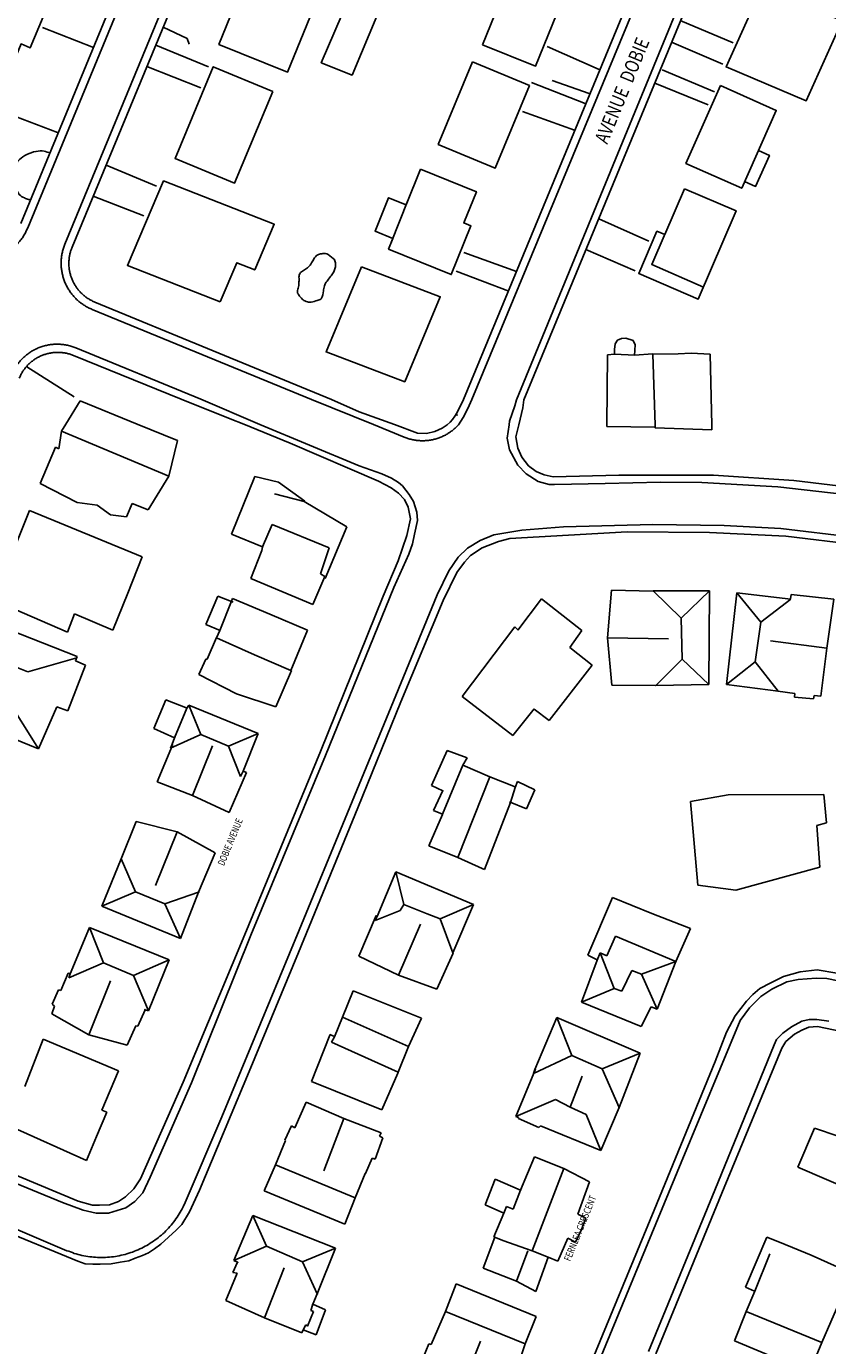
# Model space of a CAD drawing. Units: metres. Extents: x 167 to 1584, y 172 to 1909.
# Drawn here: x 318 to 459, y 357 to 590 of the extents above; entities that cross this region are included whole.
import ezdxf
from ezdxf.enums import TextEntityAlignment as Align

# ---------------------------------------------------------------- set-up
doc = ezdxf.new("R2010")
doc.units = ezdxf.units.M
for name, color, linetype in [('anno', 5, 'Continuous'), ('blocks', 9, 'Continuous'), ('buildings', 8, 'Continuous'), ('streets', 7, 'Continuous')]:
    doc.layers.add(name, color=color, linetype=linetype)
doc.styles.add('FONCIER', font='FONCIER', dxfattribs={"width": 0.8, "height": 0.2})

msp = doc.modelspace()

# ---------------------------------------------------------------- linework, layer by layer
at = {"layer": 'blocks', "linetype": 'Continuous'}
for p, q in [((318.28, 554.4), (373.49, 687.91)), ((380.02, 685.23), (324.84, 551.53)), ((396.56, 524.16), (450.98, 655.61)), ((329.63, 540.05), (368.31, 524.2)), ((326.74, 533.28), (348.8, 524.24)), ((348.79, 524.22), (348.8, 524.22)), ((348.8, 524.24), (359.2, 519.79)), ((368.3, 524.19), (368.31, 524.19)), ((368.31, 524.2), (379.19, 519.76)), ((396.56, 524.16), (395.87, 522.6)), ((396.56, 524.14), (396.56, 524.14)), ((404.13, 523.05), (403.19, 520.38)), ((404.4, 524.14), (404.13, 523.05)), ((394.21, 519.73), (395.04, 521)), ((395.04, 521), (395.87, 522.6)), ((359.2, 519.79), (376.7, 512.47)), ((384.63, 517.54), (379.19, 519.76)), ((403.1, 519.72), (402.8, 517.37)), ((403.19, 520.38), (403.1, 519.72)), ((402.8, 517.37), (403.21, 515.3)), ((403.21, 515.3), (404.68, 512.59)), ((380.66, 511.07), (376.7, 512.47)), ((404.68, 512.59), (406.12, 511.07)), ((382.41, 510.33), (380.66, 511.07)), ((383.65, 509.53), (382.41, 510.33)), ((384.31, 508.99), (383.65, 509.53)), ((406.12, 511.07), (408.23, 509.75)), ((408.23, 509.75), (410.15, 509.17)), ((410.15, 509.17), (411.1, 509.19)), ((411.1, 509.19), (420.02, 509.39)), ((420.02, 509.39), (429.81, 509.6)), ((429.81, 509.6), (437.05, 509.53)), ((437.05, 509.53), (450.47, 508.81)), ((384.31, 508.99), (385.5, 507.43)), ((385.5, 507.43), (386.24, 506.22)), ((450.47, 508.81), (464.4, 507.18)), ((386.24, 506.22), (386.86, 504.35)), ((386.99, 502.84), (386.45, 500.45)), ((386.86, 504.35), (386.99, 502.84)), ((412.7, 501.72), (428.46, 502.17)), ((428.46, 502.17), (441.01, 502)), ((386.45, 500.45), (386.08, 498.73)), ((398.01, 499.34), (400.4, 500.32)), ((400.4, 500.32), (405.38, 501.15)), ((405.38, 501.15), (412.7, 501.72)), ((441.01, 502), (450.98, 501.42)), ((450.98, 501.42), (463.77, 499.93)), ((386.08, 498.73), (385.44, 496.9)), ((394.16, 496.41), (395.79, 498)), ((395.79, 498), (398.01, 499.34)), ((382.82, 491.04), (385.44, 496.9)), ((392.48, 493.98), (394.16, 496.41)), ((390.41, 489.75), (392.48, 493.98)), ((370.78, 461.47), (382.82, 491.04)), ((383.16, 472.05), (390.41, 489.75)), ((366.12, 430.69), (383.16, 472.05)), ((357.62, 429.79), (370.78, 461.47)), ((352.51, 397.81), (366.12, 430.69)), ((347.12, 403.76), (357.62, 429.79)), ((449.44, 420.29), (452.08, 421.56)), ((452.08, 421.56), (454.05, 421.99)), ((454.05, 421.99), (457.25, 422.21)), ((457.25, 422.21), (459.08, 422.17)), ((459.08, 422.17), (474.8, 418.84)), ((445.45, 416.98), (447.49, 419.01)), ((447.49, 419.01), (449.44, 420.29)), ((443.84, 414.77), (445.45, 416.98)), ((433.44, 389.72), (443.84, 414.77)), ((454.69, 414.63), (452.89, 413.63)), ((455.97, 414.95), (454.69, 414.63)), ((457.37, 414.95), (455.97, 414.95)), ((459.47, 414.65), (457.37, 414.95)), ((450.21, 411.41), (449.8, 410.49)), ((451.33, 412.55), (450.21, 411.41)), ((452.89, 413.63), (451.33, 412.55)), ((449.8, 410.49), (439.35, 384.88)), ((339.89, 387.15), (347.12, 403.76)), ((346.01, 382.68), (352.51, 397.81)), ((299.53, 392.91), (324.42, 382.7)), ((413.48, 341.53), (433.44, 389.72)), ((338.54, 384.4), (339.89, 387.15)), ((302.37, 383.87), (325.18, 374.21)), ((337.18, 382.86), (338.54, 384.4)), ((439.35, 384.88), (427.69, 356.47)), ((324.42, 382.7), (328.03, 381.34)), ((328.03, 381.34), (330.33, 380.82)), ((332.53, 380.82), (335.57, 381.78)), ((335.57, 381.78), (337.18, 382.86)), ((330.33, 380.82), (332.53, 380.82))]:
    msp.add_line(p, q, dxfattribs=at)
msp.add_lwpolyline([(457.41, 652.95), (430.34, 587.05), (404.4, 524.14)], dxfattribs=at)
for points, knots in [([(306.57, 549.53), (306.82, 549.44), (307.06, 549.35), (307.31, 549.26), (307.55, 549.18), (307.81, 549.12), (308.07, 549.06), (308.32, 549.01), (308.58, 548.96), (308.84, 548.93), (309.09, 548.9), (309.35, 548.88), (309.61, 548.86), (309.87, 548.85), (310.14, 548.85), (310.4, 548.87), (310.66, 548.88), (310.92, 548.9), (311.17, 548.94), (311.43, 548.97), (311.69, 549.02), (311.94, 549.07), (312.2, 549.13), (312.45, 549.2), (312.7, 549.28), (312.95, 549.36), (313.19, 549.45), (313.43, 549.55), (313.67, 549.65), (313.91, 549.76), (314.14, 549.88), (314.37, 550), (314.6, 550.13), (314.82, 550.27), (315.04, 550.41), (315.25, 550.56), (315.46, 550.72), (315.66, 550.88), (315.86, 551.04), (316.05, 551.22), (316.25, 551.4), (316.43, 551.58), (316.61, 551.77), (316.78, 551.97), (316.95, 552.17), (317.11, 552.37), (317.27, 552.58), (317.42, 552.79), (317.56, 553.01), (317.7, 553.24), (317.84, 553.46), (317.95, 553.69), (318.06, 553.93), (318.17, 554.16), (318.28, 554.4)], [0, 0, 0, 0, 0.055534, 0.055534, 0.055534, 0.111116, 0.111116, 0.111116, 0.166668, 0.166668, 0.166668, 0.222236, 0.222236, 0.222236, 0.277747, 0.277747, 0.277747, 0.333339, 0.333339, 0.333339, 0.388858, 0.388858, 0.388858, 0.444446, 0.444446, 0.444446, 0.50001, 0.50001, 0.50001, 0.55556, 0.55556, 0.55556, 0.611103, 0.611103, 0.611103, 0.66667, 0.66667, 0.66667, 0.722257, 0.722257, 0.722257, 0.777793, 0.777793, 0.777793, 0.833297, 0.833297, 0.833297, 0.888883, 0.888883, 0.888883, 0.944415, 0.944415, 0.944415, 1, 1, 1, 1]), ([(324.84, 551.53), (324.75, 551.3), (324.67, 551.08), (324.59, 550.85), (324.51, 550.62), (324.45, 550.38), (324.4, 550.15), (324.34, 549.91), (324.3, 549.67), (324.26, 549.43), (324.23, 549.19), (324.2, 548.95), (324.19, 548.71), (324.17, 548.47), (324.17, 548.22), (324.17, 547.98), (324.18, 547.74), (324.2, 547.5), (324.22, 547.25), (324.25, 547.01), (324.28, 546.77), (324.33, 546.53), (324.37, 546.3), (324.43, 546.06), (324.49, 545.83), (324.56, 545.59), (324.63, 545.36), (324.72, 545.13), (324.8, 544.91), (324.89, 544.68), (325, 544.46), (325.1, 544.24), (325.21, 544.03), (325.33, 543.82), (325.45, 543.6), (325.58, 543.4), (325.72, 543.2), (325.86, 543), (326, 542.81), (326.16, 542.62), (326.31, 542.43), (326.47, 542.25), (326.64, 542.07), (326.81, 541.9), (326.98, 541.73), (327.17, 541.57), (327.35, 541.41), (327.54, 541.26), (327.73, 541.12), (327.93, 540.97), (328.13, 540.84), (328.33, 540.71), (328.54, 540.58), (328.75, 540.45), (328.97, 540.35), (329.19, 540.25), (329.41, 540.15), (329.63, 540.05)], [0, 0, 0, 0, 0.052588, 0.052588, 0.052588, 0.105254, 0.105254, 0.105254, 0.157863, 0.157863, 0.157863, 0.210509, 0.210509, 0.210509, 0.263109, 0.263109, 0.263109, 0.315737, 0.315737, 0.315737, 0.368382, 0.368382, 0.368382, 0.421057, 0.421057, 0.421057, 0.47365, 0.47365, 0.47365, 0.52634, 0.52634, 0.52634, 0.578947, 0.578947, 0.578947, 0.631572, 0.631572, 0.631572, 0.68422, 0.68422, 0.68422, 0.736845, 0.736845, 0.736845, 0.789495, 0.789495, 0.789495, 0.842129, 0.842129, 0.842129, 0.894736, 0.894736, 0.894736, 0.94737, 0.94737, 0.94737, 1, 1, 1, 1]), ([(326.74, 533.28), (326.51, 533.36), (326.27, 533.45), (326.04, 533.53), (325.8, 533.62), (325.55, 533.67), (325.31, 533.72), (325.06, 533.78), (324.82, 533.82), (324.57, 533.85), (324.32, 533.88), (324.07, 533.9), (323.82, 533.91), (323.57, 533.93), (323.32, 533.92), (323.07, 533.91), (322.82, 533.9), (322.57, 533.88), (322.32, 533.85), (322.07, 533.81), (321.82, 533.77), (321.58, 533.71), (321.33, 533.66), (321.09, 533.59), (320.85, 533.52), (320.61, 533.44), (320.38, 533.36), (320.15, 533.26), (319.91, 533.16), (319.69, 533.06), (319.47, 532.94), (319.24, 532.82), (319.03, 532.7), (318.82, 532.56), (318.6, 532.43), (318.4, 532.29), (318.2, 532.13), (318, 531.98), (317.81, 531.82), (317.62, 531.65), (317.44, 531.48), (317.26, 531.3), (317.09, 531.12), (316.92, 530.93), (316.76, 530.74), (316.61, 530.54), (316.46, 530.34), (316.31, 530.14), (316.18, 529.93), (316.04, 529.71), (315.91, 529.5), (315.8, 529.27), (315.7, 529.05), (315.59, 528.82), (315.48, 528.59)], [0, 0, 0, 0, 0.055586, 0.055586, 0.055586, 0.111172, 0.111172, 0.111172, 0.16667, 0.16667, 0.16667, 0.222217, 0.222217, 0.222217, 0.27779, 0.27779, 0.27779, 0.333362, 0.333362, 0.333362, 0.388911, 0.388911, 0.388911, 0.444483, 0.444483, 0.444483, 0.500031, 0.500031, 0.500031, 0.555604, 0.555604, 0.555604, 0.611097, 0.611097, 0.611097, 0.666698, 0.666698, 0.666698, 0.722192, 0.722192, 0.722192, 0.777792, 0.777792, 0.777792, 0.833343, 0.833343, 0.833343, 0.888901, 0.888901, 0.888901, 0.944458, 0.944458, 0.944458, 1, 1, 1, 1]), ([(384.63, 517.54), (384.85, 517.46), (385.07, 517.39), (385.29, 517.31), (385.51, 517.23), (385.74, 517.18), (385.96, 517.12), (386.19, 517.07), (386.42, 517.03), (386.65, 517), (386.88, 516.96), (387.11, 516.94), (387.34, 516.93), (387.57, 516.91), (387.81, 516.91), (388.04, 516.91), (388.27, 516.92), (388.5, 516.93), (388.74, 516.96), (388.97, 516.98), (389.2, 517.01), (389.43, 517.06), (389.65, 517.1), (389.88, 517.15), (390.1, 517.21), (390.33, 517.27), (390.55, 517.34), (390.77, 517.42), (390.99, 517.5), (391.2, 517.59), (391.41, 517.69), (391.63, 517.78), (391.83, 517.89), (392.04, 518), (392.24, 518.12), (392.44, 518.24), (392.63, 518.37), (392.82, 518.5), (393.01, 518.63), (393.19, 518.78), (393.37, 518.93), (393.56, 519.07), (393.72, 519.24), (393.88, 519.4), (394.04, 519.57), (394.21, 519.73)], [0, 0, 0, 0, 0.066605, 0.066605, 0.066605, 0.13327, 0.13327, 0.13327, 0.19998, 0.19998, 0.19998, 0.266678, 0.266678, 0.266678, 0.333339, 0.333339, 0.333339, 0.400024, 0.400024, 0.400024, 0.466677, 0.466677, 0.466677, 0.533295, 0.533295, 0.533295, 0.599978, 0.599978, 0.599978, 0.66662, 0.66662, 0.66662, 0.733331, 0.733331, 0.733331, 0.799996, 0.799996, 0.799996, 0.866629, 0.866629, 0.866629, 0.933329, 0.933329, 0.933329, 1, 1, 1, 1]), ([(325.18, 374.21), (325.61, 374.06), (326.05, 373.9), (326.49, 373.74), (326.92, 373.58), (327.38, 373.48), (327.84, 373.38), (328.29, 373.28), (328.75, 373.2), (329.21, 373.14), (329.67, 373.08), (330.13, 373.04), (330.6, 373.02), (331.06, 373.01), (331.53, 373.01), (331.99, 373.03), (332.46, 373.05), (332.92, 373.09), (333.38, 373.15), (333.85, 373.21), (334.3, 373.29), (334.76, 373.39), (335.21, 373.49), (335.66, 373.61), (336.1, 373.75), (336.55, 373.89), (336.98, 374.05), (337.42, 374.23), (337.85, 374.41), (338.27, 374.6), (338.68, 374.82), (339.09, 375.03), (339.5, 375.26), (339.89, 375.51), (340.28, 375.76), (340.66, 376.03), (341.03, 376.31), (341.4, 376.59), (341.76, 376.89), (342.1, 377.2), (342.45, 377.52), (342.78, 377.84), (343.09, 378.19), (343.41, 378.53), (343.71, 378.88), (343.99, 379.25), (344.28, 379.62), (344.55, 380), (344.8, 380.39), (345.05, 380.79), (345.3, 381.18), (345.5, 381.6), (345.7, 382.02), (345.9, 382.44), (346.1, 382.86)], [0, 0, 0, 0, 0.055562, 0.055562, 0.055562, 0.111104, 0.111104, 0.111104, 0.166651, 0.166651, 0.166651, 0.22222, 0.22222, 0.22222, 0.277783, 0.277783, 0.277783, 0.333319, 0.333319, 0.333319, 0.388894, 0.388894, 0.388894, 0.444438, 0.444438, 0.444438, 0.49999, 0.49999, 0.49999, 0.555551, 0.555551, 0.555551, 0.611115, 0.611115, 0.611115, 0.666647, 0.666647, 0.666647, 0.722213, 0.722213, 0.722213, 0.777781, 0.777781, 0.777781, 0.833317, 0.833317, 0.833317, 0.888902, 0.888902, 0.888902, 0.944448, 0.944448, 0.944448, 1, 1, 1, 1])]:
    msp.add_open_spline(points, degree=3, knots=knots, dxfattribs=at)
msp.add_point((403.19, 520.38), dxfattribs=at)
at = {"layer": 'buildings', "linetype": 'Continuous'}
for p, q in [((385.27, 559.22), (382.36, 551.82)), ((422.23, 534.63), (421.8, 534.01)), ((422.91, 534.93), (422.23, 534.63)), ((423.69, 534.97), (422.91, 534.93)), ((425, 534.55), (423.69, 534.97)), ((421.8, 534.01), (421.69, 532.98)), ((421.69, 532.98), (421.69, 532.17)), ((425.32, 533.83), (425, 534.55)), ((425.24, 531.93), (425.32, 533.83)), ((435.2, 532.35), (432.93, 532.23)), ((438.57, 532.14), (435.2, 532.35)), ((420.43, 532.07), (420.34, 519.69)), ((421.69, 532.17), (420.43, 532.07)), ((421.69, 532.17), (425.27, 531.98)), ((425.27, 531.98), (425.24, 531.93)), ((428.4, 532.24), (425.27, 531.98)), ((428.43, 532.16), (428.4, 532.24)), ((432.93, 532.23), (428.43, 532.16)), ((428.84, 519.68), (428.43, 532.16)), ((438.84, 519.66), (438.57, 532.14)), ((324.99, 519.85), (327.5, 523.93)), ((327.5, 523.93), (337.57, 519.83)), ((323.76, 515.49), (324.22, 518.6)), ((324.22, 518.6), (324.99, 519.85)), ((343.13, 510.67), (324.22, 518.6)), ((337.57, 519.83), (344.68, 516.94)), ((420.34, 519.69), (420.33, 519.42)), ((420.33, 519.42), (428.79, 519.3)), ((428.79, 519.3), (428.85, 519.2)), ((428.85, 519.2), (428.84, 519.68)), ((428.85, 519.2), (433.82, 519)), ((433.82, 519), (438.86, 518.85)), ((438.86, 518.85), (438.84, 519.66)), ((344.68, 516.94), (343.13, 510.67)), ((320.48, 509.35), (323.15, 515.75)), ((323.15, 515.75), (323.74, 515.49)), ((323.74, 515.49), (323.76, 515.49)), ((327, 506.01), (320.48, 509.35)), ((343.13, 510.67), (339.52, 504.71)), ((354.19, 500.43), (358.31, 510.6)), ((358.31, 510.6), (362.5, 509.62)), ((362.5, 509.62), (367.09, 506.25)), ((366.98, 506.22), (361.75, 507.57)), ((318.62, 504.64), (315.54, 496.96)), ((338.48, 496.47), (318.62, 504.64)), ((330.53, 505.56), (327, 506.01)), ((332.88, 503.83), (330.53, 505.56)), ((336.7, 505.87), (335.7, 503.48)), ((339.52, 504.71), (336.7, 505.87)), ((367.09, 506.25), (366.98, 506.22)), ((366.98, 506.22), (374.54, 501.75)), ((335.7, 503.48), (332.88, 503.83)), ((359.66, 498.2), (361.38, 502.15)), ((361.38, 502.15), (371.41, 498.03)), ((354.19, 500.43), (359.66, 498.2)), ((374.54, 501.75), (370.7, 492.64)), ((357.62, 492.65), (359.54, 497.6)), ((359.66, 498.2), (359.54, 497.6)), ((371.41, 498.03), (369.86, 493.45)), ((335.9, 490.07), (338.48, 496.47)), ((370.62, 493), (368.52, 488.04)), ((369.86, 493.45), (370.62, 493)), ((370.7, 492.64), (370.62, 493)), ((368.52, 488.04), (357.62, 492.65)), ((421.14, 490.56), (420.47, 482.18)), ((428.53, 490.4), (421.14, 490.56)), ((438.42, 490.45), (428.53, 490.44)), ((428.53, 490.44), (428.53, 490.4)), ((428.53, 490.44), (433.46, 485.63)), ((433.46, 485.63), (438.42, 490.45)), ((438.31, 473.96), (438.42, 490.45)), ((311.56, 489.13), (325.3, 483.19)), ((333.27, 483.56), (335.9, 490.07)), ((349.66, 484.56), (351.78, 489.52)), ((351.78, 489.52), (354.49, 488.44)), ((352.14, 483.5), (354.22, 488.67)), ((354.22, 488.67), (354.36, 489.09)), ((354.49, 488.44), (354.22, 488.67)), ((354.36, 489.09), (360.96, 486.35)), ((408.84, 489.03), (404.68, 483.56)), ((415.93, 483.47), (408.84, 489.03)), ((443.23, 490.12), (441.42, 473.97)), ((452.74, 488.99), (443.23, 490.12)), ((447.49, 484.95), (443.23, 490.12)), ((452.74, 488.99), (447.49, 484.95)), ((452.82, 489.79), (452.68, 489.03)), ((452.68, 489.03), (452.74, 488.99)), ((460.37, 489.01), (452.82, 489.79)), ((459.12, 480.38), (460.37, 489.01)), ((325.3, 483.19), (326.55, 486.41)), ((326.55, 486.41), (333.27, 483.56)), ((360.96, 486.35), (367.56, 483.56)), ((310.1, 485.57), (326.98, 478.88)), ((352.19, 483.5), (349.66, 484.56)), ((351.57, 482.19), (352.14, 483.5)), ((352.14, 483.5), (352.19, 483.5)), ((367.56, 483.56), (364.67, 476.44)), ((404.15, 484.11), (394.87, 471.82)), ((404.68, 483.6), (404.15, 484.11)), ((404.68, 483.56), (404.68, 483.6)), ((413.8, 480.46), (415.93, 483.47)), ((433.46, 485.63), (433.6, 478.43)), ((447.49, 484.95), (446.46, 477.95)), ((349.92, 478.41), (351.57, 482.27)), ((351.57, 482.27), (351.57, 482.19)), ((358.26, 479.2), (351.57, 482.19)), ((420.47, 482.18), (421.2, 473.83)), ((420.47, 482.18), (431.23, 481.99)), ((459.12, 480.38), (449.16, 481.63)), ((326.98, 478.88), (326.73, 478.14)), ((364.67, 476.44), (358.26, 479.2)), ((417.74, 477.34), (413.8, 480.46)), ((458.04, 471.91), (459.12, 480.38)), ((315.09, 477.5), (318.29, 476.21)), ((318.29, 476.21), (326.91, 478.67)), ((328.48, 477.36), (325.34, 469.31)), ((326.73, 478.14), (328.48, 477.36)), ((348.46, 475.7), (349.68, 478.41)), ((349.68, 478.41), (349.92, 478.41)), ((410.15, 467.62), (417.74, 477.34)), ((433.6, 478.43), (428.97, 473.77)), ((433.6, 478.43), (438.31, 473.96)), ((446.46, 477.95), (441.42, 473.97)), ((446.46, 477.95), (450.54, 472.8)), ((355.07, 472.31), (348.46, 475.7)), ((364.74, 476.44), (361.98, 470.01)), ((364.67, 476.44), (364.74, 476.44)), ((314.38, 471.9), (320.2, 462.64)), ((361.98, 470.01), (355.07, 472.31)), ((421.2, 473.83), (428.94, 473.76)), ((428.94, 473.76), (428.97, 473.77)), ((428.97, 473.77), (438.31, 473.96)), ((441.42, 473.97), (450.54, 472.8)), ((450.54, 472.8), (450.49, 472.8)), ((450.49, 472.8), (453.47, 472.35)), ((453.47, 472.35), (453.42, 471.75)), ((456.74, 471.44), (456.87, 472.01)), ((456.87, 472.01), (458.04, 471.91)), ((323.42, 470), (320.2, 462.64)), ((325.34, 469.31), (323.42, 470)), ((340.48, 466.22), (342.61, 471.28)), ((342.61, 471.28), (346.37, 469.8)), ((346.3, 469.79), (344.15, 464.57)), ((346.3, 469.79), (346.65, 470.34)), ((346.37, 469.8), (346.3, 469.79)), ((346.65, 470.34), (358.87, 465.32)), ((348.78, 465.13), (346.65, 470.34)), ((394.87, 471.82), (403.76, 464.98)), ((403.76, 464.98), (407.54, 469.69)), ((407.54, 469.69), (407.54, 469.64)), ((407.54, 469.64), (410.15, 467.62)), ((453.42, 471.75), (456.74, 471.44)), ((320.2, 462.64), (303.69, 469.27)), ((344.15, 464.57), (340.48, 466.22)), ((348.78, 465.13), (343.44, 462.77)), ((353.66, 463.11), (348.78, 465.13)), ((358.87, 465.32), (353.66, 463.11)), ((356.27, 458.69), (358.87, 465.32)), ((341.09, 456.79), (343.82, 463.28)), ((343.44, 462.77), (343.74, 463.47)), ((343.74, 463.47), (344.15, 464.57)), ((343.82, 463.28), (343.74, 463.47)), ((347.32, 454.4), (350.86, 463.15)), ((353.66, 463.11), (355.8, 457.75)), ((389.43, 456.19), (392.2, 462.36)), ((392.2, 462.36), (395.71, 461.05)), ((395.71, 461.05), (394.98, 459.74)), ((356.85, 458.44), (353.81, 451.43)), ((355.8, 457.75), (356.27, 458.69)), ((356.38, 458.65), (356.27, 458.69)), ((356.38, 458.65), (356.85, 458.44)), ((391.37, 451.11), (394.94, 459.74)), ((394.98, 459.74), (394.94, 459.74)), ((394.94, 459.74), (399.71, 457.69)), ((347.32, 454.4), (341.09, 456.79)), ((391.43, 455.24), (389.43, 456.19)), ((394.1, 443.48), (399.71, 457.69)), ((399.71, 457.69), (404.18, 455.91)), ((403.36, 453.19), (404.18, 455.83)), ((404.18, 455.83), (404.57, 456.86)), ((404.18, 455.91), (404.18, 455.83)), ((404.57, 456.86), (407.63, 455.43)), ((353.81, 451.43), (347.32, 454.4)), ((389.78, 451.77), (391.42, 455.31)), ((391.42, 455.31), (391.43, 455.24)), ((403.19, 453.26), (403.36, 453.19)), ((407.63, 455.43), (406.19, 452.03)), ((435.07, 453.33), (441.74, 454.52)), ((436.4, 438.61), (435.07, 453.33)), ((441.74, 454.52), (458.55, 454.58)), ((458.55, 454.58), (459.02, 449.56)), ((388.98, 445.51), (391.37, 451.08)), ((391.37, 451.11), (389.78, 451.77)), ((391.37, 451.08), (391.37, 451.11)), ((403.36, 453.19), (398.75, 441.37)), ((403.3, 453.23), (403.26, 453.23)), ((403.26, 453.23), (403.36, 453.19)), ((406.19, 452.03), (403.3, 453.23)), ((334.74, 443.23), (337.37, 449.83)), ((337.37, 449.83), (344.62, 447.99)), ((459.02, 449.56), (457.32, 449.13)), ((457.32, 449.13), (457.87, 441.75)), ((344.62, 447.99), (340.82, 438.56)), ((344.62, 447.99), (351.3, 444.33)), ((351.3, 444.33), (348.38, 437.37)), ((394.1, 443.48), (388.98, 445.51)), ((331.36, 434.9), (334.75, 443.23)), ((334.75, 443.23), (334.74, 443.23)), ((337.28, 437.44), (334.75, 443.23)), ((394.1, 443.48), (398.39, 441.55)), ((457.87, 441.75), (443.05, 437.75)), ((383.15, 440.95), (379.84, 433.07)), ((396.84, 435.21), (383.15, 440.95)), ((383.15, 440.95), (384.58, 435.23)), ((398.75, 441.37), (398.39, 441.55)), ((331.36, 434.9), (337.28, 437.44)), ((337.28, 437.44), (342.45, 435.33)), ((348.38, 437.37), (342.45, 435.33)), ((348.38, 437.37), (345.22, 429.2)), ((443.05, 437.75), (436.4, 438.61)), ((345.22, 429.2), (331.36, 434.9)), ((342.45, 435.33), (345.22, 429.2)), ((384.58, 435.23), (383.94, 434.14)), ((384.58, 435.23), (388.67, 433.57)), ((390.94, 432.7), (396.84, 435.21)), ((393.19, 426.68), (396.84, 435.21)), ((417.01, 426.27), (421.32, 436.43)), ((421.32, 436.43), (428.28, 433.63)), ((379.66, 433.24), (376.62, 426.08)), ((383.94, 434.14), (379.52, 432.36)), ((379.52, 432.36), (379.84, 433.07)), ((379.84, 433.07), (379.66, 433.24)), ((388.67, 433.57), (390.94, 432.7)), ((390.94, 432.7), (393.19, 426.68)), ((428.28, 433.63), (435.06, 431)), ((329.18, 431.15), (325.74, 423.01)), ((343.18, 425.43), (329.18, 431.15)), ((331.62, 424.95), (329.18, 431.15)), ((383.6, 422.77), (387.49, 431.75)), ((435.06, 431), (432.5, 425.18)), ((420.34, 426.16), (421.85, 429.6)), ((421.85, 429.6), (432.5, 425.18)), ((336.92, 422.67), (343.18, 425.43)), ((339.57, 416.49), (343.18, 425.43)), ((376.62, 426.08), (383.6, 422.77)), ((390.39, 420.31), (393.24, 426.62)), ((393.24, 426.62), (393.19, 426.68)), ((415.89, 418.01), (418.62, 425.4)), ((418.62, 425.45), (417.01, 426.27)), ((418.62, 425.4), (419.15, 426.69)), ((418.62, 425.4), (418.62, 425.45)), ((419.15, 426.69), (420.34, 426.16)), ((421.65, 420.43), (419.15, 426.69)), ((325.41, 423.1), (324.13, 420.02)), ((325.74, 423.06), (325.41, 423.1)), ((331.62, 424.95), (325.5, 422.29)), ((325.74, 423.01), (325.74, 423.06)), ((336.92, 422.67), (331.62, 424.95)), ((424.76, 423.55), (422.98, 419.93)), ((426.42, 422.91), (424.76, 423.55)), ((432.5, 425.18), (426.42, 422.91)), ((432.5, 425.18), (429.22, 416.78)), ((325.5, 422.29), (325.74, 423.01)), ((329.03, 412.23), (332.9, 421.73)), ((339.57, 416.49), (336.92, 422.67)), ((383.6, 422.77), (390.39, 420.31)), ((426.42, 422.91), (429.22, 416.78)), ((323.71, 420.17), (322.57, 417.63)), ((324.13, 420.02), (323.71, 420.17)), ((375.62, 419.99), (373.78, 415.33)), ((387.67, 415.16), (375.62, 419.99)), ((421.65, 420.43), (415.89, 418.01)), ((422.98, 419.93), (421.65, 420.43)), ((323.02, 417.31), (322.53, 415.95)), ((322.57, 417.63), (323.02, 417.31)), ((337.67, 413.75), (338.97, 416.67)), ((338.97, 416.67), (339.57, 416.49)), ((426.37, 413.73), (415.89, 418.01)), ((428.15, 417.2), (426.37, 413.73)), ((429.22, 416.78), (428.15, 417.2)), ((322.53, 415.95), (329.03, 412.23)), ((335.82, 410.4), (337.34, 413.8)), ((337.34, 413.8), (337.67, 413.75)), ((373.78, 415.33), (372.33, 411.91)), ((385.38, 410.19), (373.78, 415.33)), ((385.38, 410.19), (387.67, 415.16)), ((407.67, 406.15), (411.52, 415.31)), ((411.52, 415.31), (426.23, 409.03)), ((411.52, 415.31), (414.16, 408.58)), ((317.79, 403.12), (321.02, 411.45)), ((321.02, 411.45), (334.3, 405.87)), ((329.03, 412.23), (335.82, 410.4)), ((371.55, 412.19), (368.27, 403.99)), ((372.33, 411.95), (371.54, 412.3)), ((371.54, 412.3), (371.55, 412.19)), ((372.33, 411.91), (371.83, 410.93)), ((372.33, 411.91), (372.33, 411.95)), ((371.83, 410.93), (383.57, 405.66)), ((383.57, 405.66), (385.38, 410.19)), ((414.16, 408.58), (407.44, 405.44)), ((414.16, 408.58), (419.53, 406.25)), ((419.53, 406.25), (426.23, 409.03)), ((426.23, 409.03), (422.5, 399.46)), ((334.3, 405.87), (331.33, 398.97)), ((380.67, 399), (383.52, 405.48)), ((383.52, 405.48), (383.57, 405.66)), ((404.32, 397.87), (407.75, 406.21)), ((407.44, 405.44), (407.67, 406.15)), ((407.75, 406.21), (407.67, 406.15)), ((413.86, 399.51), (416, 404.96)), ((422.5, 399.46), (419.53, 406.25)), ((368.27, 403.99), (380.67, 399)), ((365.38, 395.88), (367.34, 400.36)), ((367.34, 400.36), (373.98, 397.52)), ((404.32, 397.87), (411.27, 400.85)), ((411.27, 400.85), (413.86, 399.51)), ((332.22, 398.63), (330.38, 394.35)), ((331.33, 398.97), (332.22, 398.63)), ((373.98, 397.52), (370.49, 388.29)), ((373.98, 397.52), (380.54, 394.95)), ((404.8, 397.7), (404.32, 397.87)), ((404.77, 397.49), (404.8, 397.7)), ((408.34, 395.93), (404.77, 397.49)), ((413.86, 399.51), (416.72, 398.23)), ((416.72, 398.23), (419.29, 391.83)), ((422.5, 399.46), (419.29, 391.83)), ((328.67, 390.1), (315.28, 396.07)), ((363.62, 393.67), (364.76, 396.23)), ((364.76, 396.23), (365.38, 395.88)), ((408.66, 396.2), (408.34, 395.93)), ((419.29, 391.83), (408.66, 396.2)), ((453.97, 388.91), (456.91, 395.78)), ((456.91, 395.78), (461.11, 394.39)), ((330.38, 394.35), (328.67, 390.1)), ((361.94, 389.36), (363.7, 393.64)), ((363.7, 393.64), (363.62, 393.67)), ((380.84, 394.11), (379.5, 390.35)), ((380.54, 394.95), (380.3, 394.4)), ((380.3, 394.4), (380.84, 394.11)), ((407.61, 390.75), (405.13, 384.89)), ((407.61, 390.75), (412.77, 388.67)), ((359.98, 384.78), (361.94, 389.36)), ((361.94, 389.36), (375.99, 383.53)), ((378.98, 390.48), (377.78, 387.82)), ((379.5, 390.35), (378.98, 390.48)), ((407.15, 374.17), (412.77, 388.67)), ((412.77, 388.67), (417.28, 386.31)), ((467.51, 383.11), (453.97, 388.91)), ((377.75, 387.82), (375.99, 383.53)), ((377.78, 387.82), (377.75, 387.82)), ((400.64, 386.79), (398.87, 382.31)), ((405.13, 384.89), (400.64, 386.79)), ((417.28, 386.31), (415.22, 380.63)), ((374.17, 378.9), (359.98, 384.78)), ((375.99, 383.53), (374.17, 378.9)), ((403.86, 381.54), (405.13, 384.89)), ((398.87, 382.31), (402.17, 380.83)), ((402.17, 380.81), (402.67, 382.02)), ((402.67, 382.02), (403.86, 381.54)), ((354.62, 372.45), (357.98, 380.43)), ((357.98, 380.43), (372.51, 374.65)), ((357.98, 380.43), (360.35, 375.02)), ((402.17, 380.81), (400.44, 376.63)), ((402.17, 380.83), (402.17, 380.81)), ((415.22, 380.63), (416.62, 379.94)), ((416.62, 379.94), (415.87, 377.94)), ((398.56, 371.13), (400.6, 376.59)), ((400.6, 376.59), (400.44, 376.63)), ((402, 376.03), (400.44, 376.63)), ((415.87, 377.94), (414.84, 375.71)), ((444.8, 367.79), (448.52, 376.59)), ((448.52, 376.59), (450.75, 375.68)), ((360.35, 375.02), (354.62, 372.45)), ((360.35, 375.02), (366.72, 372.22)), ((372.51, 374.65), (366.72, 372.22)), ((372.51, 374.65), (369.31, 366.58)), ((407.15, 374.17), (402, 376.03)), ((413.44, 376.4), (411.69, 372.34)), ((414.84, 375.71), (413.44, 376.4)), ((450.75, 375.68), (456.34, 373.42)), ((354.44, 370.39), (355.26, 372.17)), ((355.26, 372.17), (354.62, 372.45)), ((366.72, 372.22), (369.31, 366.58)), ((404.39, 368.82), (406.41, 374.19)), ((407.15, 374.17), (410.01, 373.06)), ((410.01, 373.09), (407.81, 367.03)), ((410.01, 373.06), (410.01, 373.09)), ((411.69, 372.34), (410.01, 373.06)), ((446.43, 367.09), (449.05, 373.67)), ((456.34, 373.42), (460.95, 371.35)), ((353.18, 365.42), (355.21, 370.23)), ((355.21, 370.23), (354.44, 370.39)), ((360.02, 362.39), (363.5, 371.19)), ((404.39, 368.82), (398.56, 371.13)), ((391.9, 363.51), (393.77, 368.39)), ((393.77, 368.39), (407.89, 362.59)), ((407.81, 367.03), (404.39, 368.82)), ((446.34, 367.09), (444.8, 367.79)), ((360.02, 362.39), (353.18, 365.42)), ((369.31, 366.58), (368.51, 364.77)), ((444.88, 363.51), (446.43, 367.09)), ((446.43, 367.09), (446.34, 367.09)), ((461.4, 365.3), (458.21, 358.03)), ((367.61, 360.92), (368.65, 363.5)), ((368.17, 363.68), (368.51, 364.77)), ((368.65, 363.5), (368.17, 363.68)), ((368.51, 364.77), (370.78, 363.79)), ((370.78, 363.79), (369.1, 359.36)), ((389.4, 357.7), (391.9, 363.51)), ((405.95, 357.78), (391.9, 363.51)), ((407.89, 362.59), (405.95, 357.78)), ((442.81, 358.33), (444.88, 363.51)), ((444.88, 363.51), (458.21, 358.03)), ((366.58, 359.73), (360.02, 362.39)), ((366.84, 360.28), (366.58, 359.73)), ((366.8, 360.24), (366.84, 360.28)), ((366.84, 360.28), (367.27, 361.15)), ((367.27, 361.15), (367.61, 360.92)), ((369.1, 359.36), (366.8, 360.24)), ((393.96, 347.92), (398.07, 358.28)), ((456.04, 352.81), (442.81, 358.33)), ((458.21, 358.03), (456.04, 352.81)), ((387.91, 355.2), (388.94, 357.82)), ((388.94, 357.82), (389.4, 357.7)), ((405.95, 357.78), (404.14, 352.33))]:
    msp.add_line(p, q, dxfattribs=at)
for points in [[(305.45, 603.24), (322.84, 596.03), (318.74, 586.16), (317.12, 586.83), (314.78, 581.17), (308.61, 583.73), (308.97, 584.59), (299.21, 588.64), (299.92, 590.34), (299.4, 590.55), (300.5, 593.22), (301.18, 592.94), (305.45, 603.24)], [(358.79, 603.49), (351.97, 586.75), (364.04, 581.83), (370.86, 598.58), (358.79, 603.49)], [(398.45, 586.67), (407.78, 582.91), (412.99, 595.82), (403.67, 599.58), (398.45, 586.67)], [(447.7, 596.87), (441.36, 582.76), (455.45, 576.78), (461.79, 590.89), (447.7, 596.87)], [(380.2, 592.58), (374.82, 594.7), (370.01, 583.5), (375.45, 581.32), (380.11, 592.44)], [(396.65, 583.65), (390.62, 569.11), (400.66, 564.95), (406.68, 579.49), (396.65, 583.65)], [(361.45, 578.45), (350.98, 582.81), (344.25, 566.64), (354.71, 562.28), (361.45, 578.45)], [(440.37, 579.49), (434.27, 565.78), (444.1, 561.4), (450.2, 575.12), (440.37, 579.49)], [(444.61, 562.6), (446.54, 561.73), (448.98, 567.17), (447.05, 568.04)], [(352.2, 541.4), (355.13, 548.26), (358.3, 547.02), (361.73, 555.05), (342.22, 562.68), (335.86, 547.79), (352.2, 541.4)], [(387.53, 564.76), (384.97, 558.45), (381.87, 559.71), (379.49, 553.83), (382.64, 552.55), (381.88, 550.68), (392.92, 546.19), (396.4, 554.77), (395.12, 555.29), (397.35, 560.77), (387.53, 564.76)], [(434.05, 561.31), (430.58, 553.22), (429.16, 553.82), (425.96, 546.36), (436.44, 541.87), (443.11, 557.43), (434.05, 561.31)], [(430.62, 553.4), (428.24, 547.98), (437.4, 543.96)], [(377.12, 547.53), (370.86, 532.56), (384.73, 527.29), (390.98, 542.27), (377.12, 547.53)]]:
    msp.add_lwpolyline(points, dxfattribs=at)
msp.add_open_spline([(372.38, 548.81), (371.99, 549.12), (371.61, 549.42), (371.23, 549.73), (370.98, 549.93), (370.6, 549.89), (370.28, 549.88), (370.02, 549.87), (369.76, 549.84), (369.5, 549.71), (369.22, 549.56), (369, 549.38), (368.84, 549.14), (368.69, 548.91), (368.55, 548.68), (368.41, 548.45), (368.23, 548.18), (368.1, 547.89), (367.88, 547.65), (367.7, 547.44), (367.44, 547.32), (367.22, 547.16), (366.99, 547), (366.76, 546.85), (366.53, 546.68), (366.29, 546.5), (366.11, 546.2), (366.09, 545.91), (366.08, 545.64), (366.1, 545.37), (366.09, 545.1), (366.08, 544.81), (366.07, 544.53), (366.05, 544.24), (366.04, 543.95), (365.9, 543.67), (365.85, 543.38), (365.82, 543.23), (365.79, 543.07), (365.85, 542.92), (365.92, 542.72), (366.06, 542.57), (366.19, 542.4), (366.33, 542.22), (366.47, 542.04), (366.64, 541.88), (366.84, 541.69), (367.07, 541.58), (367.33, 541.47), (367.63, 541.35), (367.95, 541.27), (368.25, 541.33), (368.6, 541.4), (368.94, 541.52), (369.29, 541.64), (369.53, 541.72), (369.79, 541.71), (369.98, 541.92), (370.34, 542.33), (370.28, 542.83), (370.39, 543.3), (370.45, 543.59), (370.48, 543.89), (370.57, 544.19), (370.63, 544.42), (370.74, 544.65), (370.89, 544.85), (371.07, 545.1), (371.25, 545.34), (371.44, 545.59), (371.63, 545.84), (371.83, 546.08), (372.01, 546.33), (372.17, 546.54), (372.27, 546.77), (372.36, 547.02), (372.45, 547.26), (372.5, 547.5), (372.51, 547.74), (372.53, 547.97), (372.53, 548.21), (372.46, 548.43), (372.42, 548.55), (372.37, 548.67), (372.33, 548.79)], degree=3, knots=[0, 0, 0, 0, 0.061605, 0.061605, 0.061605, 0.101833, 0.101833, 0.101833, 0.135202, 0.135202, 0.135202, 0.171956, 0.171956, 0.171956, 0.206092, 0.206092, 0.206092, 0.246248, 0.246248, 0.246248, 0.280695, 0.280695, 0.280695, 0.316156, 0.316156, 0.316156, 0.353377, 0.353377, 0.353377, 0.387159, 0.387159, 0.387159, 0.42336, 0.42336, 0.42336, 0.460501, 0.460501, 0.460501, 0.479805, 0.479805, 0.479805, 0.505853, 0.505853, 0.505853, 0.534876, 0.534876, 0.534876, 0.568421, 0.568421, 0.568421, 0.607441, 0.607441, 0.607441, 0.65286, 0.65286, 0.65286, 0.68425, 0.68425, 0.68425, 0.744489, 0.744489, 0.744489, 0.782569, 0.782569, 0.782569, 0.813348, 0.813348, 0.813348, 0.852174, 0.852174, 0.852174, 0.891736, 0.891736, 0.891736, 0.924109, 0.924109, 0.924109, 0.954832, 0.954832, 0.954832, 0.983876, 0.983876, 0.983876, 1, 1, 1, 1], dxfattribs=at)
for p in [(421.69, 532.17), (359.66, 498.2), (344.15, 464.57), (348.38, 437.37), (379.84, 433.07), (432.5, 425.18), (432.5, 425.18), (338.97, 416.67), (422.5, 399.46), (405.13, 384.89), (355.26, 372.17), (369.31, 366.58), (368.51, 364.77)]:
    msp.add_point(p, dxfattribs=at)
at = {"layer": 'streets', "linetype": 'Continuous'}
for p, q in [((381.46, 684.63), (326.1, 551)), ((458.8, 652.49), (405.7, 524.14)), ((442.62, 587.02), (433.29, 590.95)), ((320.88, 589.74), (329.89, 586.19)), ((350.14, 582.8), (340.88, 586.6)), ((409.81, 586.39), (419.01, 582.32)), ((431.75, 587.11), (440.8, 583.23)), ((339.3, 582.87), (348.81, 579.08)), ((430.09, 582.28), (439.32, 578.39)), ((407.06, 580.05), (416.49, 576.35)), ((417.22, 578.06), (410.69, 580.4)), ((438.19, 576.07), (428.78, 579.89)), ((323.53, 571.23), (314.89, 574.5)), ((414.65, 571.62), (405.45, 574.94)), ((332.13, 565.46), (340.99, 561.79)), ((329.83, 559.98), (338.74, 556.54)), ((418.95, 555.98), (427.76, 552.09)), ((395.15, 550.08), (404.41, 546.73)), ((425.35, 546.85), (416.66, 550.6)), ((403.06, 543.26), (393.81, 546.78)), ((330.12, 541.33), (371.83, 524.2)), ((318.1, 529.95), (326.48, 524.64)), ((326.34, 531.94), (345.34, 524.24)), ((345.33, 524.23), (345.34, 524.22)), ((345.34, 524.24), (353.93, 520.78)), ((371.83, 524.2), (376.72, 522.01)), ((371.83, 524.18), (371.83, 524.18)), ((393.99, 521.91), (395.07, 524.16)), ((395.07, 524.14), (395.07, 524.14)), ((405.7, 524.14), (405.51, 522.73)), ((405.7, 524.12), (405.7, 524.12)), ((353.93, 520.78), (356.37, 519.8)), ((376.72, 522.01), (382.89, 519.75)), ((392.71, 520.17), (393.16, 520.67)), ((393.16, 520.67), (393.55, 521.25)), ((393.55, 521.25), (393.99, 521.91)), ((405.51, 522.73), (404.81, 519.72)), ((364.53, 516.5), (356.37, 519.8)), ((382.89, 519.75), (386.99, 518.25)), ((388.57, 518.2), (390.04, 518.51)), ((390.04, 518.51), (391.34, 519.1)), ((391.34, 519.1), (392.21, 519.74)), ((392.21, 519.74), (392.71, 520.17)), ((404.81, 519.72), (404.32, 517.6)), ((380.07, 509.76), (364.53, 516.5)), ((386.99, 518.25), (388.57, 518.2)), ((404.32, 517.6), (404.63, 515.63)), ((404.63, 515.63), (405.36, 514)), ((405.36, 514), (406.55, 512.48)), ((406.55, 512.48), (407.88, 511.47)), ((407.88, 511.47), (409.29, 510.9)), ((382.36, 508.61), (380.07, 509.76)), ((409.29, 510.9), (410.88, 510.53)), ((410.88, 510.53), (422.48, 510.82)), ((422.48, 510.82), (439.14, 510.86)), ((439.14, 510.86), (453.29, 509.89)), ((453.29, 509.89), (468.44, 508.07)), ((383.65, 507.68), (382.36, 508.61)), ((384.67, 506.53), (383.65, 507.68)), ((385.33, 505.19), (384.67, 506.53)), ((385.73, 503.17), (385.33, 505.19)), ((385.73, 503.17), (385.11, 500.2)), ((385.11, 500.2), (383.55, 495.76)), ((403.25, 499.66), (423.94, 500.87)), ((423.94, 500.87), (438.45, 500.77)), ((438.45, 500.77), (451.9, 500.12)), ((451.9, 500.12), (468.08, 498.16)), ((396.33, 496.69), (398.36, 498.07)), ((398.36, 498.07), (401.25, 499.14)), ((401.25, 499.14), (403.25, 499.66)), ((383.55, 495.76), (380.95, 489.54)), ((393.93, 493.69), (395.25, 495.51)), ((395.25, 495.51), (396.33, 496.69)), ((391.49, 488.75), (393.93, 493.69)), ((380.95, 489.54), (369.87, 462.13)), ((384.06, 470.89), (391.49, 488.75)), ((376.45, 452.26), (384.06, 470.89)), ((356.53, 429.94), (369.87, 462.13)), ((365.98, 426.74), (376.45, 452.26)), ((345.65, 403.87), (356.53, 429.94)), ((357.31, 405.79), (365.98, 426.74)), ((454.38, 423.36), (451.45, 422.53)), ((457.4, 423.67), (454.38, 423.36)), ((464.34, 422.49), (457.4, 423.67)), ((449.25, 421.42), (447.29, 420.41)), ((451.45, 422.53), (449.25, 421.42)), ((446.04, 419.34), (444.93, 418.19)), ((447.29, 420.41), (446.04, 419.34)), ((444.93, 418.19), (442.93, 415.57)), ((442.93, 415.57), (441.44, 412.71)), ((441.44, 412.71), (439.45, 407.53)), ((451.91, 411.04), (453.41, 412.38)), ((453.41, 412.38), (454.68, 413.08)), ((454.68, 413.08), (455.95, 413.61)), ((455.95, 413.61), (457.45, 413.69)), ((457.45, 413.69), (472.25, 410.6)), ((441.03, 385.33), (451.19, 409.88)), ((451.19, 409.88), (451.91, 411.04)), ((439.45, 407.53), (428.65, 381.37)), ((348.54, 384.88), (357.31, 405.79)), ((338.13, 386.89), (345.65, 403.87)), ((302.91, 393.06), (327.18, 382.96)), ((337.01, 385.1), (338.13, 386.89)), ((334.27, 382.87), (335.53, 383.68)), ((335.53, 383.68), (337.01, 385.1)), ((346.8, 381.07), (348.54, 384.88)), ((428.95, 356.06), (441.03, 385.33)), ((327.18, 382.96), (329.7, 382.23)), ((329.7, 382.23), (330.94, 382.23)), ((330.94, 382.23), (332.68, 382.29)), ((332.68, 382.29), (334.27, 382.87)), ((428.65, 381.37), (414.52, 347.13)), ((327.11, 372.37), (308.28, 380.09)), ((345.45, 378.85), (346.8, 381.07)), ((341.72, 375.33), (343.09, 376.61)), ((343.09, 376.61), (344.46, 377.85)), ((344.46, 377.85), (345.45, 378.85)), ((339.56, 373.85), (340.65, 374.56)), ((340.65, 374.56), (341.72, 375.33)), ((328.39, 371.87), (327.11, 372.37)), ((331.03, 371.82), (333, 371.92)), ((333, 371.92), (334.56, 372.21)), ((334.56, 372.21), (336.1, 372.41)), ((336.1, 372.41), (337.23, 372.9)), ((337.23, 372.9), (338.49, 373.35)), ((338.49, 373.35), (339.56, 373.85)), ((329.75, 371.82), (328.39, 371.87)), ((329.75, 371.82), (331.03, 371.82))]:
    msp.add_line(p, q, dxfattribs=at)
for points in [[(371.94, 688.55), (354.66, 646.31), (317.08, 555.18)], [(395.07, 524.16), (425.11, 596.79), (449.6, 656.25)], [(342.18, 589.75), (346.38, 587.77), (346.72, 586.76)]]:
    msp.add_lwpolyline(points, dxfattribs=at)
for points, knots in [([(322.25, 567.64), (321.88, 567.73), (321.52, 567.82), (321.16, 567.91), (320.7, 568.02), (320.21, 567.97), (319.75, 567.88), (319.18, 567.78), (318.64, 567.58), (318.11, 567.32), (317.63, 567.09), (317.23, 566.84), (316.84, 566.46), (316.43, 566.07), (316.17, 565.64), (316, 565.12), (315.78, 564.47), (315.73, 563.81), (315.79, 563.16), (315.84, 562.6), (315.95, 562.05), (316.15, 561.5), (316.31, 561.06), (316.49, 560.67), (316.8, 560.31), (317.06, 560.03), (317.35, 559.82), (317.69, 559.68), (317.94, 559.58), (318.18, 559.48), (318.44, 559.42), (318.5, 559.4), (318.57, 559.38), (318.64, 559.36)], [0, 0, 0, 0, 0.077342, 0.077342, 0.077342, 0.174452, 0.174452, 0.174452, 0.294139, 0.294139, 0.294139, 0.39972, 0.39972, 0.39972, 0.509194, 0.509194, 0.509194, 0.644669, 0.644669, 0.644669, 0.762473, 0.762473, 0.762473, 0.855571, 0.855571, 0.855571, 0.930936, 0.930936, 0.930936, 0.985398, 0.985398, 0.985398, 1, 1, 1, 1]), ([(326.1, 551), (326.03, 550.81), (325.96, 550.62), (325.89, 550.43), (325.82, 550.24), (325.77, 550.04), (325.72, 549.84), (325.68, 549.64), (325.64, 549.44), (325.61, 549.24), (325.58, 549.03), (325.56, 548.83), (325.55, 548.63), (325.53, 548.42), (325.53, 548.22), (325.53, 548.01), (325.54, 547.81), (325.55, 547.61), (325.57, 547.4), (325.6, 547.2), (325.62, 547), (325.66, 546.8), (325.7, 546.6), (325.75, 546.4), (325.8, 546.2), (325.85, 546), (325.92, 545.81), (325.99, 545.62), (326.06, 545.43), (326.14, 545.24), (326.22, 545.05), (326.31, 544.87), (326.4, 544.69), (326.5, 544.51), (326.61, 544.33), (326.71, 544.16), (326.83, 543.99), (326.95, 543.82), (327.07, 543.66), (327.2, 543.5), (327.33, 543.34), (327.46, 543.19), (327.6, 543.04), (327.75, 542.89), (327.89, 542.75), (328.05, 542.62), (328.2, 542.48), (328.36, 542.35), (328.52, 542.23), (328.69, 542.11), (328.86, 542), (329.03, 541.89), (329.2, 541.78), (329.38, 541.67), (329.56, 541.59), (329.75, 541.5), (329.93, 541.42), (330.12, 541.33)], [0, 0, 0, 0, 0.052633, 0.052633, 0.052633, 0.105209, 0.105209, 0.105209, 0.157844, 0.157844, 0.157844, 0.210456, 0.210456, 0.210456, 0.263144, 0.263144, 0.263144, 0.315755, 0.315755, 0.315755, 0.368389, 0.368389, 0.368389, 0.421043, 0.421043, 0.421043, 0.473682, 0.473682, 0.473682, 0.526266, 0.526266, 0.526266, 0.578957, 0.578957, 0.578957, 0.631579, 0.631579, 0.631579, 0.684238, 0.684238, 0.684238, 0.736832, 0.736832, 0.736832, 0.789467, 0.789467, 0.789467, 0.842076, 0.842076, 0.842076, 0.894725, 0.894725, 0.894725, 0.947401, 0.947401, 0.947401, 1, 1, 1, 1]), ([(326.34, 531.94), (326.14, 532.02), (325.94, 532.09), (325.74, 532.16), (325.54, 532.23), (325.33, 532.27), (325.12, 532.32), (324.92, 532.36), (324.71, 532.4), (324.5, 532.42), (324.28, 532.45), (324.07, 532.47), (323.86, 532.48), (323.65, 532.48), (323.44, 532.48), (323.22, 532.47), (323.01, 532.46), (322.8, 532.44), (322.59, 532.41), (322.38, 532.38), (322.17, 532.35), (321.96, 532.3), (321.75, 532.25), (321.55, 532.2), (321.35, 532.13), (321.14, 532.07), (320.95, 531.99), (320.75, 531.91), (320.55, 531.83), (320.36, 531.74), (320.17, 531.64), (319.98, 531.54), (319.8, 531.44), (319.62, 531.32), (319.44, 531.21), (319.27, 531.08), (319.1, 530.95), (318.93, 530.82), (318.77, 530.69), (318.61, 530.54), (318.46, 530.4), (318.31, 530.25), (318.16, 530.09), (318.02, 529.94), (317.88, 529.77), (317.75, 529.6), (317.63, 529.44), (317.5, 529.26), (317.39, 529.08), (317.27, 528.9), (317.16, 528.72), (317.07, 528.53), (316.98, 528.34), (316.89, 528.15), (316.8, 527.95)], [0, 0, 0, 0, 0.055522, 0.055522, 0.055522, 0.111045, 0.111045, 0.111045, 0.166585, 0.166585, 0.166585, 0.222145, 0.222145, 0.222145, 0.277696, 0.277696, 0.277696, 0.333309, 0.333309, 0.333309, 0.388884, 0.388884, 0.388884, 0.444373, 0.444373, 0.444373, 0.499939, 0.499939, 0.499939, 0.555529, 0.555529, 0.555529, 0.611095, 0.611095, 0.611095, 0.666669, 0.666669, 0.666669, 0.722185, 0.722185, 0.722185, 0.777744, 0.777744, 0.777744, 0.833337, 0.833337, 0.833337, 0.888882, 0.888882, 0.888882, 0.944404, 0.944404, 0.944404, 1, 1, 1, 1])]:
    msp.add_open_spline(points, degree=3, knots=knots, dxfattribs=at)
msp.add_point((393.91, 521.42), dxfattribs=at)
msp.add_point((393.91, 521.42), dxfattribs=at)

# ---------------------------------------------------------------- texts
at = {"layer": 'anno', "linetype": 'Continuous', "style": 'FONCIER', "width": 0.8}
msp.add_text('AVENUE  DOBIE', height=2.5, rotation=67.6299, dxfattribs=at).set_placement((420.42, 569.03))
at = {"layer": 'anno', "linetype": 'Continuous', "style": 'FONCIER'}
for s, rotation, width, p in [('DOBIE AVENUE', 67.5375, 0.73664, (354.11, 446.16)), ('FERNLEA CRESCENT', 67.8529, 0.7616, (415.77, 378.11))]:
    msp.add_text(s, height=1.25, rotation=rotation, dxfattribs=dict(at, width=width)).set_placement(p, align=Align.MIDDLE)

doc.saveas('drawing.dxf')
